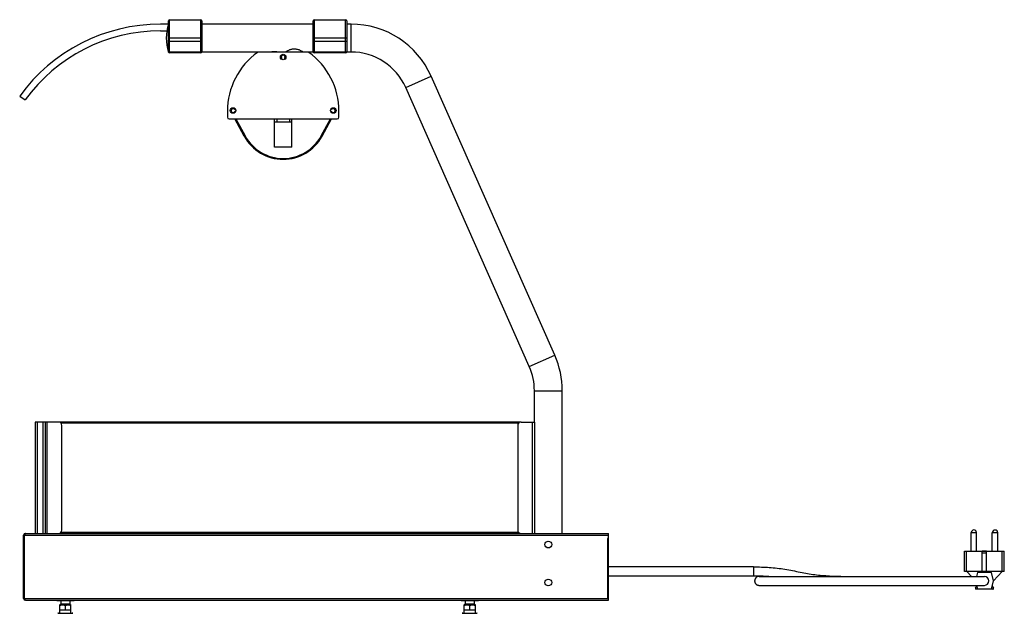
# Model space of a CAD drawing. Units: millimetres. Extents: x -1299 to 2800, y -188 to 2880.
# Drawn here: x -1299 to -416, y 1277 to 1810 of the extents above; entities that cross this region are included whole.
import ezdxf

# ---------------------------------------------------------------- set-up
doc = ezdxf.new("R2010")
doc.units = ezdxf.units.MM
doc.header["$LTSCALE"] = 19.36
doc.layers.get('0').update_dxf_attribs({"linetype": 'CONTINUOUS'})
doc.layers.add('02___PRT_ALL_AXES', color=7, linetype='CONTINUOUS')

msp = doc.modelspace()

# ---------------------------------------------------------------- linework, layer by layer
at = {"color": 7, "linetype": 'Continuous'}
for p, q in [((-1165.9, 1805.57), (-1173.06, 1805.57)), ((-1165.9, 1780.57), (-1165.9, 1808.57)), ((-1164.9, 1809.57), (-1136.9, 1809.57)), ((-1135.9, 1808.57), (-1135.9, 1780.9)), ((-1035.9, 1805.57), (-1135.9, 1805.57)), ((-1035.9, 1780.9), (-1035.9, 1808.57)), ((-1034.9, 1809.57), (-1006.9, 1809.57)), ((-1005.9, 1808.57), (-1005.9, 1780.9)), ((-1001.85, 1805.57), (-1005.9, 1805.57)), ((-1173.06, 1799.57), (-1167.37, 1799.57)), ((-1136.9, 1779.9), (-1164.9, 1779.9)), ((-1085.05, 1780.57), (-1135.9, 1780.57)), ((-1067.72, 1780.66), (-1067.58, 1780.62)), ((-1060.81, 1780.64), (-1060.34, 1780.92)), ((-1035.9, 1780.57), (-1040.75, 1780.57)), ((-1006.9, 1779.9), (-1034.9, 1779.9)), ((-1001.85, 1780.57), (-1005.9, 1780.57)), ((-819.13, 1508.4), (-930.08, 1758.87)), ((-1299.4, 1741.07), (-1294.54, 1737.56)), ((-841.99, 1498.28), (-952.94, 1748.74)), ((-1111.4, 1720.48), (-1109.4, 1720.48)), ((-1097.79, 1704.93), (-1106.38, 1720.57)), ((-1070.65, 1695.12), (-1070.65, 1720.57)), ((-1055.15, 1717.62), (-1070.65, 1717.62)), ((-1068.45, 1720.57), (-1068.45, 1717.62)), ((-1057.35, 1720.57), (-1057.35, 1717.62)), ((-1055.15, 1695.12), (-1055.15, 1720.57)), ((-1028.01, 1704.93), (-1019.43, 1720.57)), ((-1016.4, 1720.48), (-1014.4, 1720.48)), ((-1055.15, 1695.12), (-1070.65, 1695.12)), ((-837.4, 1448.57), (-837.4, 1476.61)), ((-812.4, 1348.57), (-812.4, 1476.61)), ((-849.4, 1448.57), (-1264.65, 1448.57)), ((-851.64, 1447.57), (-1262.42, 1447.57)), ((-1295.9, 1346.97), (-1295.1, 1346.97)), ((-1262.42, 1349.57), (-851.64, 1349.57)), ((-451.2, 1332.57), (-449.4, 1332.57)), ((-451.2, 1314.57), (-451.2, 1332.57)), ((-449.4, 1314.57), (-449.4, 1332.57)), ((-431.45, 1332.57), (-435.35, 1332.57)), ((-435.35, 1314.57), (-435.35, 1332.57)), ((-431.45, 1332.37), (-435.35, 1332.37)), ((-431.45, 1330.87), (-435.35, 1330.87)), ((-431.45, 1314.57), (-431.45, 1332.57)), ((-417.4, 1332.57), (-415.61, 1332.57)), ((-417.4, 1314.57), (-417.4, 1332.57)), ((-415.61, 1314.57), (-415.61, 1332.57)), ((-640.69, 1318.57), (-770.9, 1318.57)), ((-770.9, 1310.57), (-640.69, 1310.57)), ((-635.71, 1310.01), (-433.4, 1310.01)), ((-627.1, 1310.1), (-625.9, 1310.01)), ((-415.61, 1314.57), (-451.2, 1314.57)), ((-445.08, 1310.01), (-449.25, 1314.57)), ((-439.74, 1313.45), (-440.52, 1310.01)), ((-427.07, 1313.45), (-439.74, 1313.45)), ((-425.38, 1306.01), (-427.07, 1313.45)), ((-425.38, 1306.01), (-417.55, 1314.57)), ((-635.71, 1302.01), (-433.4, 1302.01)), ((-441.47, 1299.32), (-440.35, 1301.27)), ((-440.52, 1302.01), (-439.74, 1298.57)), ((-427.07, 1298.57), (-425.38, 1306.01)), ((-426.46, 1301.27), (-425.34, 1299.32)), ((-425.77, 1298.57), (-441.04, 1298.57)), ((-1295.9, 1290.17), (-1295.1, 1290.17)), ((-1265.9, 1288.07), (-1266.4, 1288.57)), ((-1250.9, 1288.07), (-1265.9, 1288.07)), ((-1262.4, 1285.07), (-1263.4, 1284.5)), ((-1263.4, 1277.07), (-1263.4, 1284.5)), ((-1262.4, 1288.07), (-1262.4, 1285.07)), ((-1254.4, 1285.07), (-1262.4, 1285.07)), ((-1258.4, 1280.07), (-1258.4, 1284.05)), ((-1254.4, 1288.07), (-1254.4, 1285.07)), ((-1254.4, 1285.07), (-1253.4, 1284.5)), ((-1253.4, 1277.07), (-1253.4, 1284.5)), ((-1250.9, 1288.07), (-1250.4, 1288.57)), ((-902.9, 1288.07), (-903.4, 1288.57)), ((-887.9, 1288.07), (-902.9, 1288.07)), ((-899.4, 1285.07), (-900.4, 1284.5)), ((-900.4, 1277.07), (-900.4, 1284.5)), ((-899.4, 1288.07), (-899.4, 1285.07)), ((-891.4, 1285.07), (-899.4, 1285.07)), ((-895.4, 1280.07), (-895.4, 1284.05)), ((-891.4, 1288.07), (-891.4, 1285.07)), ((-891.4, 1285.07), (-890.4, 1284.5)), ((-890.4, 1277.07), (-890.4, 1284.5)), ((-887.9, 1288.07), (-887.4, 1288.57)), ((-1264.61, 1277.07), (-1252.2, 1277.07)), ((-1263.4, 1280.07), (-1253.4, 1280.07)), ((-901.61, 1277.07), (-889.2, 1277.07)), ((-900.4, 1280.07), (-890.4, 1280.07))]:
    msp.add_line(p, q, dxfattribs=at)
at = {"color": 9, "linetype": 'Continuous'}
for p, q in [((-1164.9, 1779.9), (-1164.9, 1809.57)), ((-1136.9, 1779.9), (-1136.9, 1809.57)), ((-1034.9, 1779.9), (-1034.9, 1809.57)), ((-1006.9, 1779.9), (-1006.9, 1809.57)), ((-1001.85, 1780.57), (-1001.85, 1805.57)), ((-1135.9, 1793.07), (-1165.9, 1793.07)), ((-1135.9, 1790.07), (-1165.9, 1790.07)), ((-1005.9, 1793.07), (-1035.9, 1793.07)), ((-1005.9, 1790.07), (-1035.9, 1790.07)), ((-1136.9, 1780.31), (-1164.9, 1780.31)), ((-1006.9, 1780.31), (-1034.9, 1780.31)), ((-952.94, 1748.74), (-930.08, 1758.87)), ((-1101.86, 1712.34), (-1101.16, 1712.72)), ((-1023.95, 1712.34), (-1024.65, 1712.72)), ((-1097.79, 1704.93), (-1097.09, 1705.32)), ((-1097.17, 1703.84), (-1096.49, 1704.25)), ((-1028.63, 1703.84), (-1029.32, 1704.25)), ((-1028.01, 1704.93), (-1028.71, 1705.32)), ((-841.99, 1498.28), (-819.13, 1508.4)), ((-837.4, 1476.61), (-812.4, 1476.61)), ((-1283.65, 1448.57), (-1283.65, 1348.57)), ((-1278.65, 1448.57), (-1278.65, 1348.57)), ((-1274.65, 1348.57), (-1274.65, 1448.57)), ((-839.4, 1448.57), (-839.4, 1348.57)), ((-1295.1, 1346.97), (-770.9, 1346.97)), ((-771.7, 1344.07), (-771.7, 1290.57)), ((-640.69, 1318.57), (-640.69, 1310.57)), ((-1295.1, 1290.17), (-770.9, 1290.17)), ((-1265.15, 1276.91), (-1251.65, 1276.91)), ((-902.15, 1276.91), (-888.65, 1276.91))]:
    msp.add_line(p, q, dxfattribs=at)
at = {"color": 3, "linetype": 'Continuous'}
for p, q in [((-1040.75, 1780.57), (-1085.05, 1780.57)), ((-1112.9, 1727.57), (-1112.9, 1722.07)), ((-1012.9, 1722.07), (-1012.9, 1727.57)), ((-1111.4, 1720.57), (-1014.4, 1720.57)), ((-1105.47, 1720.57), (-1097.09, 1705.32)), ((-1028.71, 1705.32), (-1020.34, 1720.57)), ((-1285.65, 1448.57), (-1285.65, 1348.57)), ((-1264.65, 1448.57), (-1285.65, 1448.57)), ((-1276.65, 1448.57), (-1276.65, 1348.57)), ((-1261.65, 1351.57), (-1261.65, 1445.57)), ((-852.4, 1445.57), (-852.4, 1351.57)), ((-849.4, 1448.57), (-837.4, 1448.57)), ((-837.4, 1448.57), (-837.4, 1348.57)), ((-1295.9, 1290.17), (-1295.9, 1346.97)), ((-1295.01, 1347.28), (-1295.1, 1346.97)), ((-1295.1, 1290.17), (-1295.1, 1346.97)), ((-1294.3, 1348.57), (-830.15, 1348.57)), ((-830.15, 1348.57), (-830.15, 1348.46)), ((-830.15, 1348.46), (-819.65, 1348.46)), ((-819.65, 1348.57), (-770.9, 1348.57)), ((-819.65, 1348.57), (-819.65, 1348.46)), ((-770.9, 1344.07), (-771.7, 1344.07)), ((-770.9, 1288.57), (-770.9, 1348.57)), ((-770.9, 1290.57), (-771.7, 1290.57)), ((-1295.03, 1289.95), (-1295.1, 1290.17)), ((-1294.98, 1289.8), (-1295.03, 1289.95)), ((-1294.93, 1289.65), (-1294.98, 1289.8)), ((-1294.3, 1288.57), (-770.9, 1288.57))]:
    msp.add_line(p, q, dxfattribs=at)
at = {"color": 9, "linetype": 'Continuous'}
for points in [[(-1165.9, 1780.9), (-1165.9, 1780.85), (-1165.89, 1780.8), (-1165.87, 1780.74), (-1165.84, 1780.7)], [(-1165.84, 1780.7), (-1165.81, 1780.65), (-1165.77, 1780.6), (-1165.72, 1780.56), (-1165.67, 1780.52), (-1165.61, 1780.48), (-1165.55, 1780.44), (-1165.48, 1780.41), (-1165.4, 1780.39), (-1165.33, 1780.36)], [(-1165.33, 1780.36), (-1165.25, 1780.34), (-1165.16, 1780.33), (-1165.08, 1780.32), (-1164.99, 1780.31), (-1164.9, 1780.31)], [(-1135.9, 1780.9), (-1135.91, 1780.85), (-1135.92, 1780.8), (-1135.94, 1780.74), (-1135.96, 1780.7), (-1136, 1780.65), (-1136.04, 1780.6), (-1136.08, 1780.56), (-1136.14, 1780.52), (-1136.2, 1780.48), (-1136.26, 1780.44), (-1136.33, 1780.41), (-1136.4, 1780.39), (-1136.48, 1780.36), (-1136.56, 1780.34), (-1136.64, 1780.33), (-1136.73, 1780.32), (-1136.82, 1780.31), (-1136.9, 1780.31)], [(-1035.9, 1780.9), (-1035.9, 1780.85), (-1035.89, 1780.8), (-1035.87, 1780.74), (-1035.84, 1780.7), (-1035.81, 1780.65), (-1035.77, 1780.6), (-1035.72, 1780.56), (-1035.67, 1780.52), (-1035.61, 1780.48), (-1035.55, 1780.44), (-1035.48, 1780.41), (-1035.4, 1780.39), (-1035.33, 1780.36), (-1035.25, 1780.34), (-1035.16, 1780.33), (-1035.08, 1780.32), (-1034.99, 1780.31), (-1034.9, 1780.31)], [(-1005.9, 1780.9), (-1005.91, 1780.85), (-1005.92, 1780.8), (-1005.94, 1780.74), (-1005.96, 1780.7), (-1006, 1780.65), (-1006.04, 1780.6), (-1006.08, 1780.56), (-1006.14, 1780.52), (-1006.2, 1780.48), (-1006.26, 1780.44), (-1006.33, 1780.41), (-1006.4, 1780.39), (-1006.48, 1780.36), (-1006.56, 1780.34), (-1006.64, 1780.33), (-1006.73, 1780.32), (-1006.82, 1780.31), (-1006.9, 1780.31)]]:
    msp.add_lwpolyline(points, dxfattribs=at)
at = {"color": 7, "linetype": 'Continuous'}
for points in [[(-1074.22, 1780.62), (-1074.09, 1780.66), (-1073.92, 1780.7), (-1073.72, 1780.75), (-1073.49, 1780.8), (-1073.23, 1780.85)], [(-1073.23, 1780.85), (-1072.94, 1780.9), (-1072.64, 1780.95), (-1072.31, 1780.99), (-1071.97, 1781.03), (-1071.62, 1781.05), (-1071.27, 1781.07), (-1070.9, 1781.07)], [(-1070.9, 1781.07), (-1070.54, 1781.07), (-1070.18, 1781.05), (-1069.84, 1781.03), (-1069.5, 1780.99), (-1069.17, 1780.95), (-1068.87, 1780.9), (-1068.59, 1780.85), (-1068.33, 1780.8), (-1068.1, 1780.75), (-1067.9, 1780.7), (-1067.72, 1780.66)], [(-1060.34, 1780.92), (-1060.1, 1781.07), (-1059.81, 1781.24), (-1059.48, 1781.43), (-1059.12, 1781.63), (-1058.72, 1781.85), (-1058.28, 1782.07), (-1057.81, 1782.29), (-1057.33, 1782.5), (-1056.81, 1782.7), (-1056.28, 1782.89), (-1055.73, 1783.06), (-1055.16, 1783.21), (-1054.59, 1783.32), (-1054.02, 1783.41), (-1053.46, 1783.45), (-1052.9, 1783.47)], [(-1052.9, 1783.47), (-1052.22, 1783.44), (-1051.55, 1783.37), (-1050.89, 1783.26), (-1050.24, 1783.11), (-1049.59, 1782.91), (-1048.97, 1782.7), (-1048.38, 1782.46), (-1047.82, 1782.21), (-1047.3, 1781.96), (-1046.82, 1781.71), (-1046.39, 1781.47), (-1046, 1781.25), (-1045.67, 1781.05)], [(-1045.67, 1781.05), (-1045.17, 1780.75), (-1045.02, 1780.65), (-1044.93, 1780.59), (-1044.9, 1780.57)], [(-837.39, 1429.7), (-837.39, 1429.7), (-837.38, 1429.61), (-837.37, 1429.49)], [(-837.37, 1427.66), (-837.38, 1427.54), (-837.39, 1427.45), (-837.39, 1427.44)], [(-837.37, 1429.49), (-837.36, 1429.35), (-837.36, 1429.2), (-837.35, 1429.03), (-837.34, 1428.86), (-837.34, 1428.67), (-837.34, 1428.48), (-837.34, 1428.3), (-837.35, 1428.12), (-837.36, 1427.95), (-837.36, 1427.8), (-837.37, 1427.66)], [(-837.39, 1369.7), (-837.39, 1369.7), (-837.38, 1369.61), (-837.37, 1369.49)], [(-837.37, 1367.66), (-837.38, 1367.54), (-837.39, 1367.45), (-837.39, 1367.44)], [(-837.37, 1369.49), (-837.36, 1369.35), (-837.36, 1369.2), (-837.35, 1369.03), (-837.34, 1368.86), (-837.34, 1368.67), (-837.34, 1368.48), (-837.34, 1368.3), (-837.35, 1368.12), (-837.36, 1367.95), (-837.36, 1367.8), (-837.37, 1367.66)], [(-640.69, 1318.57), (-638.9, 1318.57), (-637.12, 1318.54), (-635.35, 1318.51), (-633.58, 1318.45), (-631.81, 1318.39), (-630.05, 1318.3), (-628.29, 1318.2), (-626.53, 1318.08), (-624.78, 1317.95), (-623.03, 1317.8), (-621.28, 1317.63), (-619.53, 1317.44), (-617.79, 1317.24), (-616.04, 1317.01), (-614.3, 1316.77), (-612.56, 1316.51), (-610.82, 1316.23), (-609.09, 1315.93), (-607.35, 1315.61), (-605.62, 1315.28), (-603.9, 1314.92), (-602.2, 1314.56), (-600.51, 1314.21), (-598.84, 1313.85), (-597.18, 1313.51), (-595.55, 1313.19), (-593.91, 1312.89), (-592.28, 1312.61), (-590.65, 1312.34), (-589.01, 1312.1), (-587.38, 1311.87), (-585.74, 1311.65), (-584.1, 1311.45), (-582.46, 1311.27), (-580.81, 1311.1), (-579.16, 1310.95), (-577.5, 1310.81), (-575.84, 1310.69), (-574.17, 1310.57), (-572.49, 1310.47), (-570.81, 1310.38), (-569.11, 1310.31), (-567.41, 1310.24), (-565.69, 1310.18), (-563.97, 1310.13), (-562.23, 1310.09), (-560.49, 1310.06), (-558.73, 1310.04), (-556.95, 1310.02), (-555.17, 1310.01), (-553.36, 1310.01)], [(-640.69, 1310.57), (-638.97, 1310.57), (-637.26, 1310.55), (-635.55, 1310.51), (-633.85, 1310.46), (-632.16, 1310.39), (-630.47, 1310.31), (-628.78, 1310.22), (-627.1, 1310.1)], [(-635.71, 1310.01), (-635.84, 1310.01), (-635.98, 1310), (-636.11, 1309.99), (-636.25, 1309.97), (-636.38, 1309.95), (-636.52, 1309.93), (-636.65, 1309.9), (-636.78, 1309.87), (-636.91, 1309.83), (-637.04, 1309.79), (-637.16, 1309.74), (-637.29, 1309.69), (-637.41, 1309.63), (-637.53, 1309.57), (-637.65, 1309.51), (-637.77, 1309.44), (-637.88, 1309.37), (-637.99, 1309.29), (-638.1, 1309.22), (-638.21, 1309.13), (-638.32, 1309.05), (-638.42, 1308.96), (-638.51, 1308.86), (-638.61, 1308.77), (-638.7, 1308.67), (-638.79, 1308.57), (-638.87, 1308.46), (-638.95, 1308.35), (-639.03, 1308.24), (-639.1, 1308.13), (-639.17, 1308.01), (-639.24, 1307.89), (-639.3, 1307.77), (-639.36, 1307.65), (-639.41, 1307.53), (-639.46, 1307.4), (-639.51, 1307.27), (-639.55, 1307.14), (-639.58, 1307.01), (-639.61, 1306.88), (-639.64, 1306.75), (-639.66, 1306.62), (-639.68, 1306.48), (-639.7, 1306.35), (-639.7, 1306.21), (-639.71, 1306.08), (-639.71, 1305.94), (-639.7, 1305.81), (-639.7, 1305.67), (-639.68, 1305.54), (-639.66, 1305.41), (-639.64, 1305.27), (-639.61, 1305.14), (-639.58, 1305.01), (-639.55, 1304.88), (-639.51, 1304.75), (-639.46, 1304.62), (-639.41, 1304.5), (-639.36, 1304.37), (-639.3, 1304.25), (-639.24, 1304.13), (-639.17, 1304.01), (-639.1, 1303.9), (-639.03, 1303.78), (-638.95, 1303.67), (-638.87, 1303.56), (-638.79, 1303.46), (-638.7, 1303.35), (-638.61, 1303.26), (-638.51, 1303.16), (-638.42, 1303.07), (-638.32, 1302.98), (-638.21, 1302.89), (-638.1, 1302.81), (-637.99, 1302.73), (-637.88, 1302.65), (-637.77, 1302.58), (-637.65, 1302.51), (-637.53, 1302.45), (-637.41, 1302.39), (-637.29, 1302.34), (-637.16, 1302.28), (-637.04, 1302.24), (-636.91, 1302.19), (-636.78, 1302.16), (-636.65, 1302.12), (-636.52, 1302.09), (-636.38, 1302.07), (-636.25, 1302.05), (-636.11, 1302.03), (-635.98, 1302.02), (-635.84, 1302.01), (-635.71, 1302.01)], [(-1263.4, 1284.05), (-1263.15, 1284.13), (-1262.91, 1284.2), (-1262.66, 1284.27), (-1262.42, 1284.32), (-1262.19, 1284.37), (-1261.95, 1284.41), (-1261.72, 1284.45), (-1261.48, 1284.47), (-1261.25, 1284.49), (-1261.02, 1284.5), (-1260.79, 1284.5), (-1260.55, 1284.49), (-1260.32, 1284.47), (-1260.09, 1284.45), (-1259.85, 1284.41), (-1259.62, 1284.37), (-1259.38, 1284.32), (-1259.14, 1284.27), (-1258.9, 1284.2), (-1258.65, 1284.13), (-1258.4, 1284.05)], [(-1258.4, 1284.05), (-1258.15, 1284.13), (-1257.91, 1284.2), (-1257.66, 1284.27), (-1257.42, 1284.32), (-1257.19, 1284.37), (-1256.95, 1284.41), (-1256.72, 1284.45), (-1256.48, 1284.47), (-1256.25, 1284.49), (-1256.02, 1284.5), (-1255.79, 1284.5), (-1255.55, 1284.49), (-1255.32, 1284.47), (-1255.09, 1284.45), (-1254.85, 1284.41), (-1254.62, 1284.37), (-1254.38, 1284.32), (-1254.14, 1284.27), (-1253.9, 1284.2), (-1253.65, 1284.13), (-1253.4, 1284.05)], [(-900.4, 1284.05), (-900.15, 1284.13), (-899.91, 1284.2), (-899.66, 1284.27), (-899.42, 1284.32), (-899.19, 1284.37), (-898.95, 1284.41), (-898.72, 1284.45), (-898.48, 1284.47), (-898.25, 1284.49), (-898.02, 1284.5), (-897.79, 1284.5), (-897.55, 1284.49), (-897.32, 1284.47), (-897.09, 1284.45), (-896.85, 1284.41), (-896.62, 1284.37), (-896.38, 1284.32), (-896.14, 1284.27), (-895.9, 1284.2), (-895.65, 1284.13), (-895.4, 1284.05)], [(-895.4, 1284.05), (-895.15, 1284.13), (-894.91, 1284.2), (-894.66, 1284.27), (-894.42, 1284.32), (-894.19, 1284.37), (-893.95, 1284.41), (-893.72, 1284.45), (-893.48, 1284.47), (-893.25, 1284.49), (-893.02, 1284.5), (-892.79, 1284.5), (-892.55, 1284.49), (-892.32, 1284.47), (-892.09, 1284.45), (-891.85, 1284.41), (-891.62, 1284.37), (-891.38, 1284.32), (-891.14, 1284.27), (-890.9, 1284.2), (-890.65, 1284.13), (-890.4, 1284.05)]]:
    msp.add_lwpolyline(points, dxfattribs=at)
at = {"color": 3, "linetype": 'Continuous'}
for points in [[(-1294.93, 1347.5), (-1294.96, 1347.43), (-1295.01, 1347.28)], [(-1294.3, 1348.57), (-1294.33, 1348.57), (-1294.35, 1348.57), (-1294.38, 1348.56), (-1294.4, 1348.55), (-1294.42, 1348.53), (-1294.45, 1348.51), (-1294.47, 1348.49), (-1294.5, 1348.46), (-1294.52, 1348.43), (-1294.55, 1348.4), (-1294.57, 1348.36), (-1294.59, 1348.32), (-1294.62, 1348.28), (-1294.64, 1348.23), (-1294.67, 1348.18), (-1294.69, 1348.13), (-1294.72, 1348.08), (-1294.74, 1348.02), (-1294.76, 1347.96), (-1294.79, 1347.9), (-1294.81, 1347.84), (-1294.84, 1347.77), (-1294.86, 1347.71), (-1294.88, 1347.64), (-1294.91, 1347.57), (-1294.93, 1347.5)], [(-1294.3, 1288.57), (-1294.33, 1288.58), (-1294.35, 1288.58), (-1294.38, 1288.59), (-1294.4, 1288.6), (-1294.42, 1288.62), (-1294.45, 1288.64), (-1294.47, 1288.66), (-1294.5, 1288.69), (-1294.52, 1288.72), (-1294.55, 1288.75), (-1294.57, 1288.79), (-1294.59, 1288.83), (-1294.62, 1288.87), (-1294.64, 1288.92), (-1294.67, 1288.97), (-1294.69, 1289.02), (-1294.72, 1289.07), (-1294.74, 1289.13), (-1294.76, 1289.19), (-1294.79, 1289.25), (-1294.81, 1289.31), (-1294.84, 1289.37), (-1294.86, 1289.44), (-1294.88, 1289.51), (-1294.91, 1289.58), (-1294.93, 1289.65)]]:
    msp.add_lwpolyline(points, dxfattribs=at)
for centre, radius in [((-1062.9, 1776.07), 2.5), ((-1107.9, 1728.07), 2.5), ((-1017.9, 1728.07), 2.5), ((-824.9, 1338.57), 3), ((-824.9, 1304.57), 3)]:
    msp.add_circle(centre, radius, dxfattribs=at)
at = {"color": 7, "linetype": 'Continuous'}
for centre, radius, start, end in [((-1173.06, 1649.57), 156, 90, 144.08825), ((-1127.84, 1793.07), 40.06, 161.81945, 198.18055), ((-1164.9, 1808.57), 1, 90, 180), ((-1136.9, 1808.57), 1, 0, 90), ((-1034.9, 1808.57), 1, 90, 180), ((-1006.9, 1808.57), 1, 0, 90), ((-1001.85, 1727.07), 78.5, 23.89216, 90), ((-1173.06, 1649.57), 150, 90, 144.08825), ((-1164.9, 1780.9), 1, 180, 270), ((-1136.9, 1780.9), 1, 270, 360), ((-1062.9, 1776.07), 1.75, 312.83959, 227.16041), ((-1034.9, 1780.9), 1, 180, 270), ((-1006.9, 1780.9), 1, 270, 360), ((-1001.85, 1727.07), 53.5, 23.89216, 90), ((-1064.43, 1774.42), 0.5, 292.63189, 47.16041), ((-1061.37, 1774.42), 0.5, 132.83959, 247.36811), ((-1107.9, 1727.98), 1.75, 42.83959, 317.16041), ((-1106.25, 1729.51), 0.5, 222.83959, 344.52715), ((-1106.25, 1726.45), 0.5, 29.47766, 137.16041), ((-1019.55, 1729.51), 0.5, 195.47285, 317.16041), ((-1019.55, 1726.45), 0.5, 42.83959, 150.52234), ((-1017.9, 1727.98), 1.75, 222.83959, 137.16041), ((-1111.4, 1721.98), 1.5, 180, 270), ((-1109.4, 1720.98), 0.5, 270, 305.13198), ((-1016.4, 1720.98), 0.5, 234.86802, 270), ((-1014.4, 1721.98), 1.5, 270, 360), ((-1062.9, 1724.08), 39.8, 208.76005, 331.23995), ((-890.9, 1476.61), 78.5, 0, 23.89216), ((-890.9, 1476.61), 53.5, 0, 23.89216), ((-1294.3, 1346.97), 0.8, 144.25024, 180), ((-433.4, 1306.01), 4, 270, 90), ((-441.04, 1299.07), 0.5, 150, 270), ((-425.77, 1299.07), 0.5, 270, 30), ((-1294.3, 1290.17), 0.8, 180, 215.74976), ((-1264.61, 1276.07), 1, 90, 123.02387), ((-1252.2, 1276.07), 1, 56.97613, 90), ((-901.61, 1276.07), 1, 90, 123.02387), ((-889.2, 1276.07), 1, 56.97613, 90)]:
    msp.add_arc(centre, radius, start, end, dxfattribs=at)
at = {"color": 3, "linetype": 'Continuous'}
for centre, radius, start, end in [((-1047.9, 1727.57), 65, 125.80394, 180), ((-1085.05, 1779.07), 1.5, 90, 125.80394), ((-1040.75, 1779.07), 1.5, 54.19606, 90), ((-1077.9, 1727.57), 65, 0, 54.19606), ((-1111.4, 1722.07), 1.5, 180, 270), ((-1014.4, 1722.07), 1.5, 270, 360), ((-1062.9, 1724.08), 39, 208.76005, 331.23995), ((-1264.65, 1445.57), 3, 0, 90), ((-849.4, 1445.57), 3, 90, 180), ((-1294.3, 1346.97), 1.6, 90, 180), ((-1264.65, 1351.57), 3, 270, 360), ((-849.4, 1351.57), 3, 180, 270), ((-1294.3, 1290.17), 1.6, 180, 270)]:
    msp.add_arc(centre, radius, start, end, dxfattribs=at)
at = {"layer": '02___PRT_ALL_AXES', "color": 9, "linetype": 'Continuous'}
for p, q in [((-445.22, 1349.41), (-440.59, 1349.41)), ((-421.4, 1349.07), (-426.4, 1349.07))]:
    msp.add_line(p, q, dxfattribs=at)
at = {"layer": '02___PRT_ALL_AXES', "color": 7, "linetype": 'Continuous'}
for p, q in [((-445.22, 1332.57), (-445.22, 1349.41)), ((-440.59, 1332.57), (-440.59, 1349.41)), ((-426.4, 1332.57), (-426.4, 1349.07)), ((-421.4, 1332.57), (-421.4, 1349.07)), ((-449.4, 1332.57), (-435.35, 1332.57)), ((-431.45, 1332.57), (-417.4, 1332.57))]:
    msp.add_line(p, q, dxfattribs=at)
for centre, radius in [((-442.9, 1349.41), 2.31), ((-423.9, 1349.07), 2.5)]:
    msp.add_arc(centre, radius, 0, 180, dxfattribs=at)

doc.saveas('drawing.dxf')
